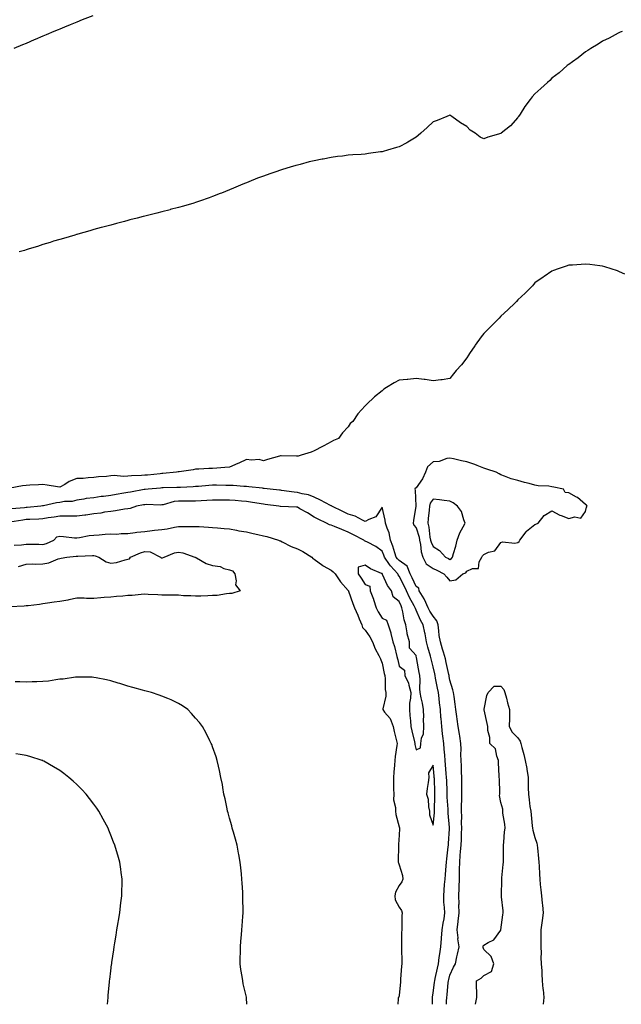
# Model space of a CAD drawing. Units: inches. Extents: x 878723 to 881363, y 7226618 to 7229258.
# Drawn here: x 880014 to 880369, y 7226618 to 7227199 of the extents above; entities that cross this region are included whole.
import ezdxf

# ---------------------------------------------------------------- set-up
doc = ezdxf.new("R2010")
doc.units = ezdxf.units.IN
doc.header["$MEASUREMENT"] = 0
doc.layers.add('Contour_87877226', color=7, linetype='Continuous', true_color=0x38cea8)

msp = doc.modelspace()

# ---------------------------------------------------------------- linework, layer by layer
at = {"layer": 'Contour_87877226'}
for points in [[(880057.38, 7227201.26, 3322), (880051.14, 7227198.83, 3322), (880048.05, 7227197.58, 3322), (880044.02, 7227195.94, 3322), (880040.7, 7227194.58, 3322), (880038.05, 7227193.46, 3322), (880036.96, 7227193.01, 3322), (880034.36, 7227191.92, 3322), (880029.92, 7227190.05, 3322), (880028.05, 7227189.24, 3322), (880023.41, 7227187.29, 3322), (880022.9, 7227187.08, 3322), (880018.05, 7227184.99, 3322), (880015.91, 7227184.07, 3322), (880010.94, 7227181.92, 3322)], [(880369.67, 7227191.92, 3323), (880368.4, 7227191.57, 3323), (880368.05, 7227191.49, 3323), (880367.15, 7227191.02, 3323), (880361.87, 7227188.09, 3323), (880358.05, 7227186.37, 3323), (880355.48, 7227184.48, 3323), (880351.12, 7227181.92, 3323), (880349.29, 7227180.69, 3323), (880348.05, 7227180.01, 3323), (880343.6, 7227176.37, 3323), (880340.3, 7227174.17, 3323), (880338.05, 7227172.6, 3323), (880337.68, 7227172.29, 3323), (880337.21, 7227171.92, 3323), (880332.33, 7227167.64, 3323), (880328.05, 7227164.38, 3323), (880326.85, 7227163.11, 3323), (880325.46, 7227161.92, 3323), (880321.67, 7227158.29, 3323), (880318.05, 7227155.28, 3323), (880316.6, 7227153.37, 3323), (880315.24, 7227151.92, 3323), (880312.27, 7227147.7, 3323), (880309.41, 7227143.29, 3323), (880308.52, 7227141.92, 3323), (880308.32, 7227141.65, 3323), (880308.05, 7227141.33, 3323), (880303.74, 7227136.24, 3323), (880298.13, 7227131.92, 3323), (880298.09, 7227131.88, 3323), (880298.05, 7227131.86, 3323), (880297.94, 7227131.82, 3323), (880290.32, 7227129.65, 3323), (880288.05, 7227128.64, 3323), (880285.87, 7227129.73, 3323), (880282.87, 7227131.92, 3323), (880279.92, 7227133.8, 3323), (880278.05, 7227135.94, 3323), (880274.26, 7227138.13, 3323), (880269.05, 7227141.92, 3323), (880268.45, 7227142.33, 3323), (880268.05, 7227142.66, 3323), (880267.54, 7227142.43, 3323), (880266.23, 7227141.92, 3323), (880260.45, 7227139.52, 3323), (880258.05, 7227138.72, 3323), (880254.62, 7227135.36, 3323), (880250.85, 7227131.92, 3323), (880249.36, 7227130.61, 3323), (880248.05, 7227129.6, 3323), (880243.21, 7227126.76, 3323), (880242.52, 7227126.39, 3323), (880238.05, 7227123.95, 3323), (880236.5, 7227123.46, 3323), (880231.17, 7227121.92, 3323), (880228.72, 7227121.26, 3323), (880228.05, 7227121.06, 3323), (880227.05, 7227120.92, 3323), (880220, 7227119.97, 3323), (880218.05, 7227119.67, 3323), (880215.61, 7227119.48, 3323), (880210.74, 7227119.22, 3323), (880208.05, 7227118.99, 3323), (880204.65, 7227118.52, 3323), (880201.77, 7227118.19, 3323), (880198.05, 7227117.62, 3323), (880193.23, 7227116.74, 3323), (880192.77, 7227116.63, 3323), (880188.05, 7227115.73, 3323), (880184.97, 7227115.01, 3323), (880179.65, 7227113.52, 3323), (880178.05, 7227113.13, 3323), (880177.09, 7227112.88, 3323), (880173.72, 7227111.92, 3323), (880169.36, 7227110.61, 3323), (880168.05, 7227110.16, 3323), (880165.37, 7227109.24, 3323), (880161.88, 7227108.09, 3323), (880158.05, 7227106.69, 3323), (880154.57, 7227105.4, 3323), (880149.44, 7227103.31, 3323), (880148.05, 7227102.76, 3323), (880147.44, 7227102.53, 3323), (880145.96, 7227101.92, 3323), (880140.38, 7227099.6, 3323), (880138.05, 7227098.56, 3323), (880133.31, 7227096.67, 3323), (880132.45, 7227096.31, 3323), (880128.05, 7227094.6, 3323), (880126.08, 7227093.89, 3323), (880120.38, 7227091.92, 3323), (880118.65, 7227091.31, 3323), (880118.05, 7227091.12, 3323), (880116.91, 7227090.79, 3323), (880110.94, 7227089.03, 3323), (880108.05, 7227088.19, 3323), (880103.08, 7227086.88, 3323), (880103, 7227086.86, 3323), (880098.05, 7227085.55, 3323), (880095.16, 7227084.81, 3323), (880089.6, 7227083.46, 3323), (880088.05, 7227083.09, 3323), (880087.12, 7227082.84, 3323), (880083.5, 7227081.92, 3323), (880079.18, 7227080.79, 3323), (880078.05, 7227080.49, 3323), (880076.09, 7227079.97, 3323), (880071.33, 7227078.64, 3323), (880068.05, 7227077.82, 3323), (880063.41, 7227076.55, 3323), (880062.42, 7227076.3, 3323), (880058.05, 7227075.08, 3323), (880055.59, 7227074.38, 3323), (880048.57, 7227072.43, 3323), (880048.05, 7227072.29, 3323), (880047.77, 7227072.19, 3323), (880046.8, 7227071.92, 3323), (880040.07, 7227069.89, 3323), (880038.05, 7227069.32, 3323), (880034.33, 7227068.19, 3323), (880032.38, 7227067.58, 3323), (880028.05, 7227066.3, 3323), (880024.74, 7227065.22, 3323), (880019.89, 7227063.76, 3323), (880018.05, 7227063.17, 3323), (880017.11, 7227062.86, 3323), (880014.05, 7227061.92, 3323)], [(880371.11, 7227048.85, 3324), (880368.05, 7227050.24, 3324), (880366.82, 7227050.69, 3324), (880363.05, 7227051.92, 3324), (880359.26, 7227053.13, 3324), (880358.05, 7227053.46, 3324), (880356.31, 7227053.66, 3324), (880350.59, 7227054.46, 3324), (880348.05, 7227054.73, 3324), (880345.46, 7227054.52, 3324), (880340.35, 7227054.22, 3324), (880338.05, 7227054.09, 3324), (880336.48, 7227053.5, 3324), (880331.75, 7227051.92, 3324), (880328.99, 7227050.98, 3324), (880328.05, 7227050.67, 3324), (880323.55, 7227047.43, 3324), (880322.97, 7227047, 3324), (880318.05, 7227043.6, 3324), (880317.28, 7227042.68, 3324), (880316.61, 7227041.92, 3324), (880312.4, 7227037.56, 3324), (880308.05, 7227033.68, 3324), (880307.25, 7227032.72, 3324), (880306.5, 7227031.92, 3324), (880302.25, 7227027.72, 3324), (880298.05, 7227023.97, 3324), (880297.04, 7227022.94, 3324), (880296.12, 7227021.92, 3324), (880292.05, 7227017.92, 3324), (880288.05, 7227013.81, 3324), (880287.14, 7227012.84, 3324), (880286.47, 7227011.92, 3324), (880282.98, 7227007, 3324), (880282.71, 7227006.59, 3324), (880279.61, 7227001.92, 3324), (880279.02, 7227000.94, 3324), (880278.05, 7226999.38, 3324), (880274.74, 7226995.22, 3324), (880271.77, 7226991.92, 3324), (880270.07, 7226989.91, 3324), (880268.05, 7226987.29, 3324), (880263.42, 7226986.55, 3324), (880262.66, 7226986.53, 3324), (880258.05, 7226985.96, 3324), (880253.37, 7226986.61, 3324), (880252.84, 7226986.71, 3324), (880248.05, 7226987.27, 3324), (880243.26, 7226986.71, 3324), (880242.83, 7226986.71, 3324), (880238.05, 7226986.22, 3324), (880235.19, 7226984.79, 3324), (880230.62, 7226981.92, 3324), (880229.07, 7226980.9, 3324), (880228.05, 7226979.99, 3324), (880223.59, 7226976.39, 3324), (880218.74, 7226971.92, 3324), (880218.42, 7226971.55, 3324), (880218.05, 7226971.06, 3324), (880213.67, 7226966.31, 3324), (880210.76, 7226961.92, 3324), (880209.18, 7226960.79, 3324), (880208.05, 7226958.8, 3324), (880204.75, 7226955.22, 3324), (880202.38, 7226951.92, 3324), (880199.26, 7226950.71, 3324), (880198.05, 7226949.85, 3324), (880193.74, 7226947.6, 3324), (880192.83, 7226947.13, 3324), (880188.05, 7226944.52, 3324), (880186.1, 7226943.87, 3324), (880180.3, 7226941.92, 3324), (880178.51, 7226941.47, 3324), (880178.05, 7226941.47, 3324), (880177.61, 7226941.47, 3324), (880168.42, 7226941.55, 3324), (880168.05, 7226941.55, 3324), (880167.52, 7226941.39, 3324), (880160.45, 7226939.52, 3324), (880158.05, 7226938.72, 3324), (880155.49, 7226939.36, 3324), (880150.98, 7226938.99, 3324), (880148.05, 7226939.42, 3324), (880143.46, 7226937.33, 3324), (880142.9, 7226937.08, 3324), (880138.05, 7226934.91, 3324), (880135.3, 7226934.67, 3324), (880130.53, 7226934.4, 3324), (880128.05, 7226934.21, 3324), (880125.88, 7226934.09, 3324), (880119.89, 7226933.76, 3324), (880118.05, 7226933.68, 3324), (880116.66, 7226933.31, 3324), (880108.36, 7226932.23, 3324), (880108.05, 7226932.17, 3324), (880107.82, 7226932.15, 3324), (880106.84, 7226931.92, 3324), (880098.81, 7226931.16, 3324), (880098.05, 7226931.12, 3324), (880097.16, 7226931.02, 3324), (880089.67, 7226930.3, 3324), (880088.05, 7226930.14, 3324), (880086.09, 7226929.97, 3324), (880080.15, 7226929.81, 3324), (880078.05, 7226929.6, 3324), (880075.54, 7226929.42, 3324), (880070.02, 7226929.95, 3324), (880068.05, 7226929.75, 3324), (880065.57, 7226929.44, 3324), (880060.8, 7226929.17, 3324), (880058.05, 7226928.78, 3324), (880054.77, 7226928.64, 3324), (880051.69, 7226928.29, 3324), (880048.05, 7226928.15, 3324), (880043.47, 7226926.49, 3324), (880040.9, 7226924.77, 3324), (880038.05, 7226923.13, 3324), (880036.7, 7226923.27, 3324), (880030.53, 7226924.4, 3324), (880028.05, 7226924.62, 3324), (880025.49, 7226924.48, 3324), (880020.39, 7226924.26, 3324), (880018.05, 7226924.15, 3324), (880016.05, 7226923.93, 3324), (880008.66, 7226922.53, 3324)], [(880265.98, 7226618, 3325), (880266.07, 7226619.93, 3325), (880266.1, 7226621.92, 3325), (880266.31, 7226623.66, 3325), (880267.05, 7226630.92, 3325), (880267.16, 7226631.92, 3325), (880267.33, 7226632.64, 3325), (880268.05, 7226635.26, 3325), (880270.12, 7226639.85, 3325), (880271.28, 7226641.92, 3325), (880272.17, 7226646.04, 3325), (880272.44, 7226647.53, 3325), (880273.48, 7226651.92, 3325), (880272.71, 7226656.57, 3325), (880272.8, 7226657.17, 3325), (880272.34, 7226661.92, 3325), (880272.92, 7226666.78, 3325), (880272.96, 7226667, 3325), (880273.45, 7226671.92, 3325), (880273.35, 7226676.63, 3325), (880273.41, 7226677.27, 3325), (880273.29, 7226681.92, 3325), (880273.46, 7226686.51, 3325), (880273.45, 7226687.31, 3325), (880273.6, 7226691.92, 3325), (880273.73, 7226696.24, 3325), (880273.67, 7226697.55, 3325), (880273.79, 7226701.92, 3325), (880274.13, 7226705.85, 3325), (880274.31, 7226708.17, 3325), (880274.62, 7226711.92, 3325), (880274.77, 7226715.2, 3325), (880274.88, 7226718.76, 3325), (880275.02, 7226721.92, 3325), (880274.92, 7226725.05, 3325), (880274.98, 7226728.85, 3325), (880274.88, 7226731.92, 3325), (880274.83, 7226735.14, 3325), (880275.03, 7226738.89, 3325), (880274.98, 7226741.92, 3325), (880274.95, 7226745.01, 3325), (880275.03, 7226748.89, 3325), (880275, 7226751.92, 3325), (880274.84, 7226755.12, 3325), (880274.83, 7226758.7, 3325), (880274.66, 7226761.92, 3325), (880274.51, 7226765.46, 3325), (880274.63, 7226768.5, 3325), (880274.46, 7226771.92, 3325), (880273.81, 7226776.16, 3325), (880273.62, 7226777.49, 3325), (880272.93, 7226781.92, 3325), (880272.32, 7226786.18, 3325), (880272.12, 7226787.84, 3325), (880271.57, 7226791.92, 3325), (880271.18, 7226795.05, 3325), (880270.43, 7226799.54, 3325), (880270.11, 7226801.92, 3325), (880269.73, 7226803.6, 3325), (880268.05, 7226809.19, 3325), (880267.64, 7226811.51, 3325), (880267.56, 7226811.92, 3325), (880267.42, 7226812.56, 3325), (880265.84, 7226819.71, 3325), (880265.33, 7226821.92, 3325), (880264.2, 7226825.77, 3325), (880263.7, 7226827.56, 3325), (880262.39, 7226831.92, 3325), (880261.74, 7226835.61, 3325), (880261.5, 7226838.46, 3325), (880260.98, 7226841.92, 3325), (880260.33, 7226844.21, 3325), (880258.05, 7226846.98, 3325), (880256.1, 7226849.97, 3325), (880255.14, 7226851.92, 3325), (880253, 7226856.86, 3325), (880252.79, 7226857.17, 3325), (880249.91, 7226861.92, 3325), (880249.7, 7226863.56, 3325), (880248.05, 7226864.46, 3325), (880245.66, 7226869.54, 3325), (880244.47, 7226871.92, 3325), (880242.71, 7226876.57, 3325), (880238.05, 7226879.85, 3325), (880237.06, 7226880.94, 3325), (880236.39, 7226881.92, 3325), (880235.56, 7226884.42, 3325), (880234.42, 7226888.29, 3325), (880233.05, 7226891.92, 3325), (880232.25, 7226896.12, 3325), (880230.96, 7226899.01, 3325), (880230.1, 7226901.92, 3325), (880229.88, 7226903.76, 3325), (880228.05, 7226911.37, 3325), (880224.36, 7226905.61, 3325), (880220.19, 7226904.07, 3325), (880218.05, 7226902.84, 3325), (880216.39, 7226903.58, 3325), (880212.23, 7226906.1, 3325), (880208.05, 7226907.12, 3325), (880204.8, 7226908.68, 3325), (880198.34, 7226911.92, 3325), (880198.19, 7226912.06, 3325), (880198.05, 7226912.1, 3325), (880197.68, 7226912.29, 3325), (880191.69, 7226915.55, 3325), (880188.05, 7226917.15, 3325), (880184.65, 7226918.52, 3325), (880180.81, 7226919.17, 3325), (880178.05, 7226919.95, 3325), (880176.25, 7226920.12, 3325), (880168.72, 7226921.26, 3325), (880168.05, 7226921.31, 3325), (880167.51, 7226921.39, 3325), (880161.93, 7226921.92, 3325), (880158.5, 7226922.37, 3325), (880158.05, 7226922.37, 3325), (880157.53, 7226922.45, 3325), (880149.47, 7226923.35, 3325), (880148.05, 7226923.54, 3325), (880146.5, 7226923.48, 3325), (880140.25, 7226924.13, 3325), (880138.05, 7226924.05, 3325), (880135.91, 7226924.07, 3325), (880130.41, 7226924.28, 3325), (880128.05, 7226924.3, 3325), (880125.8, 7226924.17, 3325), (880119.69, 7226923.56, 3325), (880118.05, 7226923.46, 3325), (880116.59, 7226923.38, 3325), (880109.16, 7226923.03, 3325), (880108.05, 7226922.97, 3325), (880107.05, 7226922.92, 3325), (880098.9, 7226922.76, 3325), (880098.05, 7226922.72, 3325), (880097.32, 7226922.64, 3325), (880090.02, 7226921.92, 3325), (880088.25, 7226921.72, 3325), (880088.05, 7226921.71, 3325), (880087.8, 7226921.67, 3325), (880079.73, 7226920.24, 3325), (880078.05, 7226919.93, 3325), (880075.72, 7226919.58, 3325), (880071.25, 7226918.72, 3325), (880068.05, 7226918.29, 3325), (880063.83, 7226917.7, 3325), (880062.42, 7226917.55, 3325), (880058.05, 7226916.9, 3325), (880053.55, 7226916.41, 3325), (880052.19, 7226916.06, 3325), (880048.05, 7226915.47, 3325), (880045.21, 7226914.75, 3325), (880040.71, 7226914.58, 3325), (880038.05, 7226914.11, 3325), (880036, 7226913.97, 3325), (880028.27, 7226912.13, 3325), (880028.05, 7226912.12, 3325), (880027.86, 7226912.1, 3325), (880026.71, 7226911.92, 3325), (880018.81, 7226911.16, 3325), (880018.05, 7226911.12, 3325), (880017.13, 7226911, 3325), (880009.56, 7226910.42, 3325)], [(880257.69, 7226618, 3326), (880257.66, 7226621.53, 3326), (880257.65, 7226621.92, 3326), (880257.64, 7226622.33, 3326), (880258.05, 7226624.48, 3326), (880258.92, 7226631.04, 3326), (880259.03, 7226631.92, 3326), (880259.32, 7226633.19, 3326), (880260.61, 7226639.36, 3326), (880261.25, 7226641.92, 3326), (880261.73, 7226645.61, 3326), (880262.09, 7226647.88, 3326), (880262.59, 7226651.92, 3326), (880263.06, 7226656.92, 3326), (880263.06, 7226656.94, 3326), (880263.53, 7226661.92, 3326), (880264.01, 7226665.96, 3326), (880264.54, 7226668.4, 3326), (880265.03, 7226671.92, 3326), (880264.9, 7226675.06, 3326), (880264.46, 7226678.33, 3326), (880264.33, 7226681.92, 3326), (880264.6, 7226685.38, 3326), (880264.87, 7226688.74, 3326), (880265.12, 7226691.92, 3326), (880265.34, 7226694.63, 3326), (880265.86, 7226699.73, 3326), (880266.05, 7226701.92, 3326), (880266.21, 7226703.76, 3326), (880267.01, 7226710.88, 3326), (880267.11, 7226711.92, 3326), (880267.13, 7226712.84, 3326), (880267.72, 7226721.59, 3326), (880267.73, 7226721.92, 3326), (880267.73, 7226722.23, 3326), (880266.92, 7226730.79, 3326), (880266.94, 7226731.92, 3326), (880266.91, 7226733.05, 3326), (880266.39, 7226740.26, 3326), (880266.36, 7226741.92, 3326), (880266.3, 7226743.66, 3326), (880266.13, 7226750.01, 3326), (880266.07, 7226751.92, 3326), (880265.88, 7226754.09, 3326), (880265.49, 7226759.36, 3326), (880265.26, 7226761.92, 3326), (880264.98, 7226764.99, 3326), (880264.68, 7226768.54, 3326), (880264.37, 7226771.92, 3326), (880263.86, 7226776.12, 3326), (880263.71, 7226777.58, 3326), (880263.15, 7226781.92, 3326), (880262.79, 7226786.67, 3326), (880262.74, 7226787.23, 3326), (880262.39, 7226791.92, 3326), (880261.94, 7226795.81, 3326), (880261.63, 7226798.35, 3326), (880261.21, 7226801.92, 3326), (880260.72, 7226804.58, 3326), (880259.57, 7226810.4, 3326), (880259.28, 7226811.92, 3326), (880259.05, 7226812.92, 3326), (880258.05, 7226817.15, 3326), (880257.1, 7226820.96, 3326), (880256.9, 7226821.92, 3326), (880256.49, 7226823.48, 3326), (880254.92, 7226828.8, 3326), (880254.15, 7226831.92, 3326), (880253.34, 7226836.63, 3326), (880253.29, 7226837.15, 3326), (880252.3, 7226841.92, 3326), (880250.68, 7226844.56, 3326), (880248.05, 7226850.57, 3326), (880247.62, 7226851.49, 3326), (880247.51, 7226851.92, 3326), (880246.92, 7226853.05, 3326), (880244.18, 7226858.05, 3326), (880242.43, 7226861.92, 3326), (880241.01, 7226864.87, 3326), (880238.05, 7226870.71, 3326), (880237.52, 7226871.39, 3326), (880237.24, 7226871.92, 3326), (880232.91, 7226876.78, 3326), (880232.42, 7226877.55, 3326), (880229.43, 7226881.92, 3326), (880229.09, 7226882.96, 3326), (880228.05, 7226885.46, 3326), (880224.34, 7226888.21, 3326), (880219.38, 7226890.59, 3326), (880218.05, 7226891.31, 3326), (880217.68, 7226891.55, 3326), (880217.16, 7226891.92, 3326), (880211.23, 7226895.1, 3326), (880208.05, 7226896.59, 3326), (880204.3, 7226898.17, 3326), (880200.03, 7226899.95, 3326), (880198.05, 7226900.77, 3326), (880197.05, 7226900.92, 3326), (880195.22, 7226901.92, 3326), (880190.35, 7226904.22, 3326), (880188.05, 7226905.34, 3326), (880184.1, 7226907.97, 3326), (880179.55, 7226910.42, 3326), (880178.05, 7226911.28, 3326), (880177.45, 7226911.31, 3326), (880168.17, 7226911.8, 3326), (880167.93, 7226911.8, 3326), (880167.16, 7226911.92, 3326), (880159.07, 7226912.94, 3326), (880158.05, 7226913.05, 3326), (880156.73, 7226913.25, 3326), (880150.51, 7226914.38, 3326), (880148.05, 7226914.69, 3326), (880145.02, 7226914.95, 3326), (880141.39, 7226915.26, 3326), (880138.05, 7226915.53, 3326), (880134.41, 7226915.55, 3326), (880131.61, 7226915.47, 3326), (880128.05, 7226915.49, 3326), (880124.72, 7226915.26, 3326), (880121.23, 7226915.1, 3326), (880118.05, 7226914.89, 3326), (880115.11, 7226914.85, 3326), (880111.08, 7226914.95, 3326), (880108.05, 7226914.93, 3326), (880105.4, 7226914.58, 3326), (880098.91, 7226912.78, 3326), (880098.05, 7226912.64, 3326), (880097.36, 7226912.6, 3326), (880088.97, 7226912.84, 3326), (880088.05, 7226912.8, 3326), (880087.31, 7226912.66, 3326), (880083.27, 7226911.92, 3326), (880079.46, 7226910.51, 3326), (880078.05, 7226910.4, 3326), (880076.21, 7226910.08, 3326), (880070.73, 7226909.24, 3326), (880068.05, 7226908.76, 3326), (880064.42, 7226908.29, 3326), (880062.24, 7226907.72, 3326), (880058.05, 7226907.33, 3326), (880053.35, 7226906.63, 3326), (880052.75, 7226906.63, 3326), (880048.05, 7226906.08, 3326), (880043.97, 7226906, 3326), (880042.14, 7226906, 3326), (880038.05, 7226905.94, 3326), (880034.59, 7226905.38, 3326), (880031.09, 7226904.95, 3326), (880028.05, 7226904.5, 3326), (880025.64, 7226904.32, 3326), (880020.24, 7226904.11, 3326), (880018.05, 7226903.97, 3326), (880016.22, 7226903.74, 3326), (880008.56, 7226902.43, 3326)], [(880011.01, 7226888.97, 3326), (880015.32, 7226889.19, 3326), (880018.05, 7226889.46, 3326), (880020.55, 7226889.42, 3326), (880025.55, 7226889.42, 3326), (880028.05, 7226889.38, 3326), (880030.03, 7226889.95, 3326), (880034.48, 7226891.92, 3326), (880036.13, 7226893.83, 3326), (880038.05, 7226894.24, 3326), (880040.24, 7226894.11, 3326), (880046.65, 7226893.33, 3326), (880048.05, 7226893.23, 3326), (880049.53, 7226893.4, 3326), (880055.34, 7226894.63, 3326), (880058.05, 7226894.89, 3326), (880061.21, 7226895.08, 3326), (880064.63, 7226895.34, 3326), (880068.05, 7226895.53, 3326), (880071.62, 7226895.49, 3326), (880074.13, 7226895.85, 3326), (880078.05, 7226895.81, 3326), (880082.48, 7226896.35, 3326), (880083.47, 7226896.49, 3326), (880088.05, 7226897.02, 3326), (880092.37, 7226897.6, 3326), (880093.85, 7226897.72, 3326), (880098.05, 7226898.23, 3326), (880101.36, 7226898.62, 3326), (880105.68, 7226899.56, 3326), (880108.05, 7226899.87, 3326), (880110.09, 7226899.87, 3326), (880116.07, 7226899.93, 3326), (880118.05, 7226899.93, 3326), (880120.13, 7226899.83, 3326), (880125.56, 7226899.44, 3326), (880128.05, 7226899.32, 3326), (880130.91, 7226899.07, 3326), (880134.88, 7226898.76, 3326), (880138.05, 7226898.46, 3326), (880142.25, 7226897.72, 3326), (880143.51, 7226897.39, 3326), (880148.05, 7226896.74, 3326), (880152, 7226895.87, 3326), (880154.81, 7226895.16, 3326), (880158.05, 7226894.4, 3326), (880160.07, 7226893.95, 3326), (880166.93, 7226891.92, 3326), (880167.68, 7226891.55, 3326), (880168.05, 7226891.37, 3326), (880169.05, 7226890.92, 3326), (880174.33, 7226888.21, 3326), (880178.05, 7226886.78, 3326), (880181.23, 7226885.1, 3326), (880186.51, 7226881.92, 3326), (880187.24, 7226881.12, 3326), (880188.05, 7226880.59, 3326), (880193, 7226876.86, 3326), (880193.2, 7226876.76, 3326), (880198.05, 7226874.13, 3326), (880199.22, 7226873.09, 3326), (880200.33, 7226871.92, 3326), (880203.48, 7226867.35, 3326), (880208.05, 7226862.1, 3326), (880208.12, 7226862, 3326), (880208.17, 7226861.92, 3326), (880208.25, 7226861.72, 3326), (880210.66, 7226854.54, 3326), (880211.77, 7226851.92, 3326), (880213.65, 7226847.53, 3326), (880214.51, 7226845.46, 3326), (880216, 7226841.92, 3326), (880216.49, 7226840.36, 3326), (880218.05, 7226838.85, 3326), (880220.87, 7226834.73, 3326), (880222.41, 7226831.92, 3326), (880223.85, 7226827.72, 3326), (880226.08, 7226823.89, 3326), (880227.05, 7226821.92, 3326), (880227.3, 7226821.16, 3326), (880228.05, 7226819.36, 3326), (880229.32, 7226813.19, 3326), (880229.59, 7226811.92, 3326), (880229.86, 7226810.1, 3326), (880229.79, 7226803.66, 3326), (880230.18, 7226801.92, 3326), (880230.16, 7226799.81, 3326), (880228.38, 7226792.25, 3326), (880228.38, 7226791.92, 3326), (880229.51, 7226790.46, 3326), (880232.77, 7226786.65, 3326), (880234.53, 7226781.92, 3326), (880235.16, 7226779.03, 3326), (880236.56, 7226773.4, 3326), (880236.9, 7226771.92, 3326), (880236.77, 7226770.65, 3326), (880235.73, 7226764.24, 3326), (880235.52, 7226761.92, 3326), (880235.29, 7226759.17, 3326), (880234.91, 7226755.06, 3326), (880234.64, 7226751.92, 3326), (880234.77, 7226748.64, 3326), (880234.75, 7226745.22, 3326), (880234.87, 7226741.92, 3326), (880234.82, 7226738.7, 3326), (880235.88, 7226734.09, 3326), (880235.83, 7226731.92, 3326), (880236.09, 7226729.97, 3326), (880238.05, 7226722.72, 3326), (880238.23, 7226722.1, 3326), (880238.24, 7226721.92, 3326), (880238.25, 7226721.72, 3326), (880238.05, 7226717.74, 3326), (880237.73, 7226712.23, 3326), (880237.73, 7226711.92, 3326), (880237.73, 7226711.59, 3326), (880237.51, 7226702.47, 3326), (880237.51, 7226701.92, 3326), (880237.65, 7226701.53, 3326), (880238.05, 7226700.3, 3326), (880240.11, 7226693.97, 3326), (880240.17, 7226691.92, 3326), (880239.72, 7226690.24, 3326), (880238.05, 7226688.17, 3326), (880235.89, 7226684.07, 3326), (880235.47, 7226681.92, 3326), (880235.8, 7226679.67, 3326), (880238.05, 7226675.24, 3326), (880239.5, 7226673.37, 3326), (880239.88, 7226671.92, 3326), (880239.71, 7226670.26, 3326), (880239.7, 7226663.58, 3326), (880239.56, 7226661.92, 3326), (880239.51, 7226660.46, 3326), (880239.53, 7226653.4, 3326), (880239.48, 7226651.92, 3326), (880239.51, 7226650.46, 3326), (880239.57, 7226643.44, 3326), (880239.6, 7226641.92, 3326), (880239.54, 7226640.44, 3326), (880238.92, 7226632.8, 3326), (880238.88, 7226631.92, 3326), (880238.78, 7226631.2, 3326), (880238.05, 7226623.13, 3326), (880237.79, 7226622.17, 3326), (880237.54, 7226621.92, 3326), (880237.42, 7226621.3, 3326), (880237.37, 7226618, 3326)], [(880013.56, 7226876.41, 3325), (880018.05, 7226877.7, 3325), (880022.07, 7226877.9, 3325), (880023.91, 7226877.78, 3325), (880028.05, 7226877.94, 3325), (880031.42, 7226878.56, 3325), (880036.92, 7226880.79, 3325), (880038.05, 7226881.08, 3325), (880038.78, 7226881.2, 3325), (880042.07, 7226881.92, 3325), (880047.59, 7226882.39, 3325), (880048.05, 7226882.39, 3325), (880048.55, 7226882.43, 3325), (880057.26, 7226882.72, 3325), (880058.05, 7226882.78, 3325), (880058.82, 7226882.7, 3325), (880060.9, 7226881.92, 3325), (880065.25, 7226879.11, 3325), (880068.05, 7226878.29, 3325), (880071.31, 7226878.66, 3325), (880076.44, 7226880.32, 3325), (880078.05, 7226880.57, 3325), (880079.05, 7226880.92, 3325), (880079.75, 7226881.92, 3325), (880085.52, 7226884.46, 3325), (880088.05, 7226885.22, 3325), (880091.2, 7226885.06, 3325), (880097.35, 7226881.92, 3325), (880097.64, 7226881.51, 3325), (880098.05, 7226881.35, 3325), (880098.57, 7226881.39, 3325), (880099.44, 7226881.92, 3325), (880105.62, 7226884.34, 3325), (880108.05, 7226884.87, 3325), (880110.59, 7226884.46, 3325), (880117.68, 7226881.92, 3325), (880117.89, 7226881.76, 3325), (880118.05, 7226881.69, 3325), (880118.5, 7226881.47, 3325), (880124.26, 7226878.13, 3325), (880128.05, 7226876.88, 3325), (880132.48, 7226876.35, 3325), (880134.73, 7226875.24, 3325), (880138.05, 7226874.42, 3325), (880139.87, 7226873.74, 3325), (880141.12, 7226871.92, 3325), (880142.06, 7226867.92, 3325), (880141.66, 7226865.53, 3325), (880144.33, 7226861.92, 3325), (880139.47, 7226860.49, 3325), (880138.05, 7226860.32, 3325), (880136.32, 7226860.18, 3325), (880130.67, 7226859.3, 3325), (880128.05, 7226859.13, 3325), (880125.17, 7226859.05, 3325), (880121.07, 7226858.89, 3325), (880118.05, 7226858.8, 3325), (880115.19, 7226859.07, 3325), (880110.86, 7226859.11, 3325), (880108.05, 7226859.34, 3325), (880105.59, 7226859.46, 3325), (880100.64, 7226859.32, 3325), (880098.05, 7226859.44, 3325), (880095.69, 7226859.56, 3325), (880090.09, 7226859.87, 3325), (880088.05, 7226859.99, 3325), (880086.03, 7226859.89, 3325), (880080.69, 7226859.28, 3325), (880078.05, 7226859.19, 3325), (880075.05, 7226858.91, 3325), (880071.38, 7226858.6, 3325), (880068.05, 7226858.31, 3325), (880064.11, 7226857.97, 3325), (880062.15, 7226857.82, 3325), (880058.05, 7226857.49, 3325), (880053.63, 7226857.51, 3325), (880052.38, 7226857.58, 3325), (880048.05, 7226857.6, 3325), (880043.34, 7226856.63, 3325), (880042.66, 7226856.53, 3325), (880038.05, 7226855.65, 3325), (880034.73, 7226855.24, 3325), (880030.76, 7226854.63, 3325), (880028.05, 7226854.26, 3325), (880025.97, 7226853.99, 3325), (880019.34, 7226853.21, 3325), (880018.05, 7226853.05, 3325), (880016.98, 7226852.99, 3325), (880008.57, 7226852.45, 3325)], [(880148.35, 7226618, 3326), (880148.13, 7226621.84, 3326), (880148.12, 7226621.92, 3326), (880148.1, 7226621.98, 3326), (880148.05, 7226622.23, 3326), (880146.16, 7226630.03, 3326), (880145.85, 7226631.92, 3326), (880145.47, 7226634.5, 3326), (880144.75, 7226638.62, 3326), (880144.31, 7226641.92, 3326), (880144.36, 7226645.61, 3326), (880144.44, 7226648.31, 3326), (880144.51, 7226651.92, 3326), (880144.79, 7226655.18, 3326), (880145.15, 7226659.03, 3326), (880145.4, 7226661.92, 3326), (880145.59, 7226664.38, 3326), (880145.98, 7226669.85, 3326), (880146.14, 7226671.92, 3326), (880146.14, 7226673.83, 3326), (880145.93, 7226679.79, 3326), (880145.91, 7226681.92, 3326), (880145.8, 7226684.17, 3326), (880145.52, 7226689.38, 3326), (880145.39, 7226691.92, 3326), (880145.08, 7226694.89, 3326), (880144.75, 7226698.62, 3326), (880144.38, 7226701.92, 3326), (880143.54, 7226706.43, 3326), (880143.41, 7226707.27, 3326), (880142.51, 7226711.92, 3326), (880141.56, 7226715.44, 3326), (880140.33, 7226719.63, 3326), (880139.7, 7226721.92, 3326), (880139.36, 7226723.23, 3326), (880138.05, 7226727.86, 3326), (880137.2, 7226731.06, 3326), (880136.93, 7226731.92, 3326), (880136.59, 7226733.38, 3326), (880135.41, 7226739.28, 3326), (880134.78, 7226741.92, 3326), (880134.07, 7226745.9, 3326), (880133.81, 7226747.68, 3326), (880132.96, 7226751.92, 3326), (880132.14, 7226756.02, 3326), (880131.5, 7226758.46, 3326), (880130.76, 7226761.92, 3326), (880130.14, 7226764.01, 3326), (880128.05, 7226769.87, 3326), (880127.52, 7226771.39, 3326), (880127.31, 7226771.92, 3326), (880126.52, 7226773.44, 3326), (880124.2, 7226778.07, 3326), (880122.04, 7226781.92, 3326), (880120.33, 7226784.19, 3326), (880118.05, 7226786.82, 3326), (880115.72, 7226789.6, 3326), (880113.45, 7226791.92, 3326), (880110.28, 7226794.15, 3326), (880108.05, 7226795.4, 3326), (880103.7, 7226797.56, 3326), (880101.61, 7226798.37, 3326), (880098.05, 7226799.87, 3326), (880096.59, 7226800.46, 3326), (880092.02, 7226801.92, 3326), (880088.86, 7226802.74, 3326), (880088.05, 7226802.92, 3326), (880086.65, 7226803.31, 3326), (880081.07, 7226804.95, 3326), (880078.05, 7226805.81, 3326), (880073.39, 7226807.25, 3326), (880072.42, 7226807.55, 3326), (880068.05, 7226808.89, 3326), (880065.59, 7226809.46, 3326), (880059.32, 7226810.65, 3326), (880058.05, 7226810.92, 3326), (880057.1, 7226810.98, 3326), (880048.93, 7226811.04, 3326), (880048.05, 7226811.08, 3326), (880047.13, 7226811, 3326), (880040.04, 7226809.93, 3326), (880038.05, 7226809.75, 3326), (880035.58, 7226809.46, 3326), (880031.22, 7226808.76, 3326), (880028.05, 7226808.4, 3326), (880024.46, 7226808.33, 3326), (880021.72, 7226808.25, 3326), (880018.05, 7226808.17, 3326), (880014.42, 7226808.29, 3326), (880011.61, 7226808.37, 3326)], [(880283.13, 7226618, 3324), (880283.92, 7226621.92, 3324), (880283.84, 7226626.14, 3324), (880283.72, 7226627.58, 3324), (880283.64, 7226631.92, 3324), (880286.45, 7226633.52, 3324), (880288.05, 7226635.03, 3324), (880292.54, 7226637.43, 3324), (880293.9, 7226641.92, 3324), (880292.29, 7226646.16, 3324), (880288.05, 7226650.32, 3324), (880287.56, 7226651.43, 3324), (880287.54, 7226651.92, 3324), (880287.56, 7226652.41, 3324), (880288.05, 7226652.92, 3324), (880290.57, 7226654.44, 3324), (880293.98, 7226655.98, 3324), (880298.05, 7226661.76, 3324), (880298.09, 7226661.88, 3324), (880298.09, 7226661.92, 3324), (880298.1, 7226661.96, 3324), (880299.25, 7226670.71, 3324), (880299.4, 7226671.92, 3324), (880299.36, 7226673.23, 3324), (880298.46, 7226681.51, 3324), (880298.44, 7226681.92, 3324), (880298.44, 7226682.31, 3324), (880298.62, 7226691.35, 3324), (880298.62, 7226691.92, 3324), (880298.65, 7226692.53, 3324), (880299.44, 7226700.53, 3324), (880299.51, 7226701.92, 3324), (880299.55, 7226703.42, 3324), (880299.53, 7226710.44, 3324), (880299.57, 7226711.92, 3324), (880299.74, 7226713.62, 3324), (880300.28, 7226719.69, 3324), (880300.5, 7226721.92, 3324), (880300.42, 7226724.3, 3324), (880299.21, 7226730.77, 3324), (880299.16, 7226731.92, 3324), (880299.18, 7226733.05, 3324), (880298.05, 7226737.02, 3324), (880297.24, 7226741.12, 3324), (880297.49, 7226741.92, 3324), (880297.43, 7226742.55, 3324), (880297.22, 7226751.08, 3324), (880297.13, 7226751.92, 3324), (880297.1, 7226752.88, 3324), (880296.69, 7226760.57, 3324), (880296.64, 7226761.92, 3324), (880295.61, 7226764.36, 3324), (880294.88, 7226768.76, 3324), (880291.46, 7226771.92, 3324), (880291.48, 7226775.36, 3324), (880290.4, 7226779.56, 3324), (880290.43, 7226781.92, 3324), (880289.89, 7226783.76, 3324), (880288.27, 7226791.71, 3324), (880288.22, 7226791.92, 3324), (880288.3, 7226792.17, 3324), (880289.72, 7226800.24, 3324), (880290.62, 7226801.92, 3324), (880294.19, 7226805.79, 3324), (880298.05, 7226805.65, 3324), (880299.8, 7226803.68, 3324), (880300.44, 7226801.92, 3324), (880301.28, 7226798.7, 3324), (880302.03, 7226795.9, 3324), (880303.05, 7226791.92, 3324), (880303.05, 7226786.92, 3324), (880303.04, 7226781.92, 3324), (880304.7, 7226778.56, 3324), (880308.05, 7226775.22, 3324), (880309.41, 7226773.29, 3324), (880309.81, 7226771.92, 3324), (880310.42, 7226769.56, 3324), (880311.55, 7226765.42, 3324), (880312.4, 7226761.92, 3324), (880313.28, 7226757.15, 3324), (880313.33, 7226756.65, 3324), (880314.07, 7226751.92, 3324), (880314.15, 7226748.01, 3324), (880314.18, 7226745.79, 3324), (880314.27, 7226741.92, 3324), (880314.83, 7226738.7, 3324), (880315.22, 7226734.75, 3324), (880315.66, 7226731.92, 3324), (880315.9, 7226729.77, 3324), (880316.6, 7226723.37, 3324), (880316.76, 7226721.92, 3324), (880316.96, 7226720.83, 3324), (880318.05, 7226716.37, 3324), (880319.24, 7226713.11, 3324), (880319.54, 7226711.92, 3324), (880319.73, 7226710.24, 3324), (880320.21, 7226704.07, 3324), (880320.48, 7226701.92, 3324), (880320.54, 7226699.42, 3324), (880320.89, 7226694.77, 3324), (880320.95, 7226691.92, 3324), (880321.32, 7226688.66, 3324), (880321.6, 7226685.47, 3324), (880322.01, 7226681.92, 3324), (880322.38, 7226677.58, 3324), (880322.62, 7226676.49, 3324), (880322.91, 7226671.92, 3324), (880322.46, 7226667.51, 3324), (880322.15, 7226666.02, 3324), (880321.65, 7226661.92, 3324), (880321.52, 7226658.44, 3324), (880321.66, 7226655.53, 3324), (880321.55, 7226651.92, 3324), (880321.72, 7226648.25, 3324), (880321.7, 7226645.57, 3324), (880321.9, 7226641.92, 3324), (880322.14, 7226637.84, 3324), (880322.18, 7226636.04, 3324), (880322.44, 7226631.92, 3324), (880322.89, 7226627.08, 3324), (880322.91, 7226626.78, 3324), (880323.42, 7226621.92, 3324), (880322.95, 7226618, 3324)], [(880066.1, 7226618, 3327), (880066.27, 7226620.14, 3327), (880066.4, 7226621.92, 3327), (880066.53, 7226623.44, 3327), (880067.24, 7226631.12, 3327), (880067.31, 7226631.92, 3327), (880067.39, 7226632.58, 3327), (880068.05, 7226637.76, 3327), (880068.54, 7226641.43, 3327), (880068.61, 7226641.92, 3327), (880068.71, 7226642.58, 3327), (880069.81, 7226650.16, 3327), (880070.07, 7226651.92, 3327), (880070.46, 7226654.34, 3327), (880071.17, 7226658.8, 3327), (880071.66, 7226661.92, 3327), (880072.36, 7226666.24, 3327), (880072.55, 7226667.41, 3327), (880073.29, 7226671.92, 3327), (880073.81, 7226676.16, 3327), (880074.03, 7226677.9, 3327), (880074.52, 7226681.92, 3327), (880074.6, 7226685.38, 3327), (880074.66, 7226688.52, 3327), (880074.72, 7226691.92, 3327), (880074.17, 7226695.81, 3327), (880073.88, 7226697.76, 3327), (880073.3, 7226701.92, 3327), (880072.11, 7226705.98, 3327), (880071.4, 7226708.56, 3327), (880070.45, 7226711.92, 3327), (880069.72, 7226713.6, 3327), (880068.05, 7226717.82, 3327), (880066.86, 7226720.73, 3327), (880066.4, 7226721.92, 3327), (880064.45, 7226725.51, 3327), (880063.46, 7226727.33, 3327), (880061.05, 7226731.92, 3327), (880059.81, 7226733.68, 3327), (880058.05, 7226736.16, 3327), (880055.55, 7226739.42, 3327), (880053.6, 7226741.92, 3327), (880050.89, 7226744.77, 3327), (880048.05, 7226747.62, 3327), (880045.78, 7226749.65, 3327), (880043.2, 7226751.92, 3327), (880040.34, 7226754.21, 3327), (880038.05, 7226755.9, 3327), (880034.34, 7226758.21, 3327), (880028.56, 7226761.41, 3327), (880028.05, 7226761.71, 3327), (880027.9, 7226761.76, 3327), (880027.48, 7226761.92, 3327), (880020.38, 7226764.24, 3327), (880018.05, 7226764.85, 3327), (880014.59, 7226765.38, 3327), (880012, 7226765.87, 3327)]]:
    msp.add_polyline3d(points, dxfattribs=at)
for points in [[(880268.05, 7226867.96, 3325), (880271.51, 7226868.46, 3325), (880275.57, 7226871.92, 3325), (880277.39, 7226872.58, 3325), (880278.05, 7226873.58, 3325), (880281.23, 7226875.1, 3325), (880284.82, 7226875.14, 3325), (880285.31, 7226879.17, 3325), (880286.83, 7226881.92, 3325), (880287.29, 7226882.68, 3325), (880288.05, 7226883.37, 3325), (880290.84, 7226884.71, 3325), (880294.41, 7226885.55, 3325), (880298.05, 7226890.46, 3325), (880299.01, 7226890.96, 3325), (880306.26, 7226890.12, 3325), (880308.05, 7226890.51, 3325), (880308.83, 7226891.14, 3325), (880309.28, 7226891.92, 3325), (880312.92, 7226896.78, 3325), (880313.02, 7226896.94, 3325), (880313.25, 7226897.12, 3325), (880318.05, 7226901.06, 3325), (880318.76, 7226901.22, 3325), (880319.99, 7226901.92, 3325), (880323.57, 7226906.39, 3325), (880328.05, 7226909.21, 3325), (880332.82, 7226906.69, 3325), (880333.51, 7226906.45, 3325), (880338.05, 7226904.58, 3325), (880341.7, 7226905.57, 3325), (880345.14, 7226904.83, 3325), (880348.05, 7226908.68, 3325), (880348.64, 7226911.33, 3325), (880348.87, 7226911.92, 3325), (880348.57, 7226912.45, 3325), (880348.05, 7226912.99, 3325), (880343.18, 7226917.06, 3325), (880342.71, 7226917.25, 3325), (880338.05, 7226919.81, 3325), (880336.04, 7226919.91, 3325), (880334.89, 7226921.92, 3325), (880329.28, 7226923.15, 3325), (880328.05, 7226923.38, 3325), (880326.29, 7226923.68, 3325), (880320.05, 7226923.93, 3325), (880318.05, 7226924.36, 3325), (880314.72, 7226925.24, 3325), (880311.98, 7226925.85, 3325), (880308.05, 7226927.02, 3325), (880304.15, 7226928.03, 3325), (880300.25, 7226929.71, 3325), (880298.05, 7226930.47, 3325), (880297.07, 7226930.94, 3325), (880295.27, 7226931.92, 3325), (880289.82, 7226933.7, 3325), (880288.05, 7226934.38, 3325), (880284.07, 7226935.9, 3325), (880282.61, 7226936.47, 3325), (880278.05, 7226938.11, 3325), (880274.75, 7226938.62, 3325), (880270.11, 7226939.85, 3325), (880268.05, 7226940.24, 3325), (880266.14, 7226940.01, 3325), (880261.68, 7226938.29, 3325), (880258.05, 7226938.05, 3325), (880254.77, 7226935.2, 3325), (880253.62, 7226931.92, 3325), (880251.89, 7226928.07, 3325), (880248.05, 7226922.78, 3325), (880247.49, 7226922.49, 3325), (880247.35, 7226921.92, 3325), (880247.42, 7226921.3, 3325), (880247.98, 7226912, 3325), (880247.99, 7226911.92, 3325), (880247.98, 7226911.84, 3325), (880246.54, 7226903.42, 3325), (880246.4, 7226901.92, 3325), (880246.76, 7226900.63, 3325), (880248.05, 7226899.05, 3325), (880249.79, 7226893.66, 3325), (880250.13, 7226891.92, 3325), (880250.74, 7226889.22, 3325), (880251.1, 7226884.97, 3325), (880252.11, 7226881.92, 3325), (880254.03, 7226877.9, 3325), (880258.05, 7226875.2, 3325), (880260.21, 7226874.07, 3325), (880264.4, 7226871.92, 3325), (880266.15, 7226870.01, 3325)], [(880268.05, 7226880.55, 3326), (880268.93, 7226881.04, 3326), (880269.61, 7226881.92, 3326), (880270.14, 7226884.01, 3326), (880271.56, 7226888.4, 3326), (880272.29, 7226891.92, 3326), (880273.77, 7226896.2, 3326), (880275.88, 7226899.75, 3326), (880276.97, 7226901.92, 3326), (880276.19, 7226903.78, 3326), (880274.86, 7226908.74, 3326), (880272.56, 7226911.92, 3326), (880270.01, 7226913.87, 3326), (880268.05, 7226914.91, 3326), (880264.71, 7226915.26, 3326), (880261.79, 7226915.67, 3326), (880258.05, 7226916.04, 3326), (880256.33, 7226913.64, 3326), (880255.91, 7226911.92, 3326), (880255.69, 7226909.56, 3326), (880255.27, 7226904.69, 3326), (880255.01, 7226901.92, 3326), (880255.6, 7226899.48, 3326), (880256.25, 7226893.72, 3326), (880256.6, 7226891.92, 3326), (880256.87, 7226890.75, 3326), (880258.05, 7226888.13, 3326), (880261.94, 7226885.81, 3326), (880265.42, 7226881.92, 3326), (880267.15, 7226881.02, 3326)], [(880248.05, 7226768.23, 3327), (880250.61, 7226769.36, 3327), (880250.9, 7226771.92, 3327), (880251.16, 7226775.03, 3327), (880252.43, 7226777.53, 3327), (880252.57, 7226781.92, 3327), (880252.48, 7226786.35, 3327), (880252.58, 7226787.39, 3327), (880252.51, 7226791.92, 3327), (880251.78, 7226795.65, 3327), (880251.12, 7226798.85, 3327), (880250.51, 7226801.92, 3327), (880250.24, 7226804.11, 3327), (880250.47, 7226809.5, 3327), (880250.25, 7226811.92, 3327), (880249.86, 7226813.74, 3327), (880248.55, 7226821.41, 3327), (880248.45, 7226821.92, 3327), (880248.37, 7226822.23, 3327), (880248.05, 7226823.72, 3327), (880244.2, 7226828.07, 3327), (880244.11, 7226831.92, 3327), (880242.78, 7226836.65, 3327), (880242.79, 7226837.17, 3327), (880241.98, 7226841.92, 3327), (880240.94, 7226844.81, 3327), (880240.33, 7226849.63, 3327), (880239.75, 7226851.92, 3327), (880239.17, 7226853.03, 3327), (880238.05, 7226855.73, 3327), (880234.53, 7226858.4, 3327), (880233.58, 7226861.92, 3327), (880231.25, 7226865.12, 3327), (880228.32, 7226871.65, 3327), (880228.18, 7226871.92, 3327), (880228.12, 7226871.98, 3327), (880228.05, 7226872.1, 3327), (880227.7, 7226872.27, 3327), (880221.16, 7226875.03, 3327), (880218.05, 7226877.13, 3327), (880213.98, 7226876, 3327), (880214, 7226871.92, 3327), (880215.64, 7226869.52, 3327), (880218.05, 7226865.65, 3327), (880220.86, 7226864.73, 3327), (880221.02, 7226861.92, 3327), (880223.01, 7226856.96, 3327), (880223.04, 7226856.9, 3327), (880224.53, 7226851.92, 3327), (880225.66, 7226849.54, 3327), (880228.05, 7226845.87, 3327), (880230.7, 7226844.58, 3327), (880231.54, 7226841.92, 3327), (880233.24, 7226837.1, 3327), (880233.25, 7226836.72, 3327), (880234.29, 7226831.92, 3327), (880235.27, 7226829.15, 3327), (880236.72, 7226823.25, 3327), (880237.12, 7226821.92, 3327), (880237.28, 7226821.16, 3327), (880238.05, 7226817.47, 3327), (880241.28, 7226815.14, 3327), (880241.38, 7226811.92, 3327), (880243.64, 7226807.51, 3327), (880243.75, 7226806.22, 3327), (880244.97, 7226801.92, 3327), (880244.85, 7226798.72, 3327), (880244.22, 7226795.75, 3327), (880244.12, 7226791.92, 3327), (880244.46, 7226788.33, 3327), (880244.69, 7226785.28, 3327), (880244.99, 7226781.92, 3327), (880245.57, 7226779.44, 3327), (880247.13, 7226772.84, 3327), (880247.34, 7226771.92, 3327), (880247.36, 7226771.22, 3327)], [(880258.05, 7226723.62, 3327), (880258.97, 7226731, 3327), (880258.98, 7226731.92, 3327), (880258.96, 7226732.84, 3327), (880259.14, 7226740.83, 3327), (880259.11, 7226741.92, 3327), (880259.08, 7226742.96, 3327), (880258.82, 7226751.14, 3327), (880258.8, 7226751.92, 3327), (880258.74, 7226752.6, 3327), (880258.05, 7226759.11, 3327), (880255.35, 7226754.62, 3327), (880255.49, 7226751.92, 3327), (880255.09, 7226748.95, 3327), (880254.68, 7226745.28, 3327), (880254.2, 7226741.92, 3327), (880255.14, 7226739.01, 3327), (880255.41, 7226734.56, 3327), (880255.98, 7226731.92, 3327), (880256.02, 7226729.89, 3327)]]:
    msp.add_polyline3d(points, close=True, dxfattribs=at)

doc.saveas('drawing.dxf')
